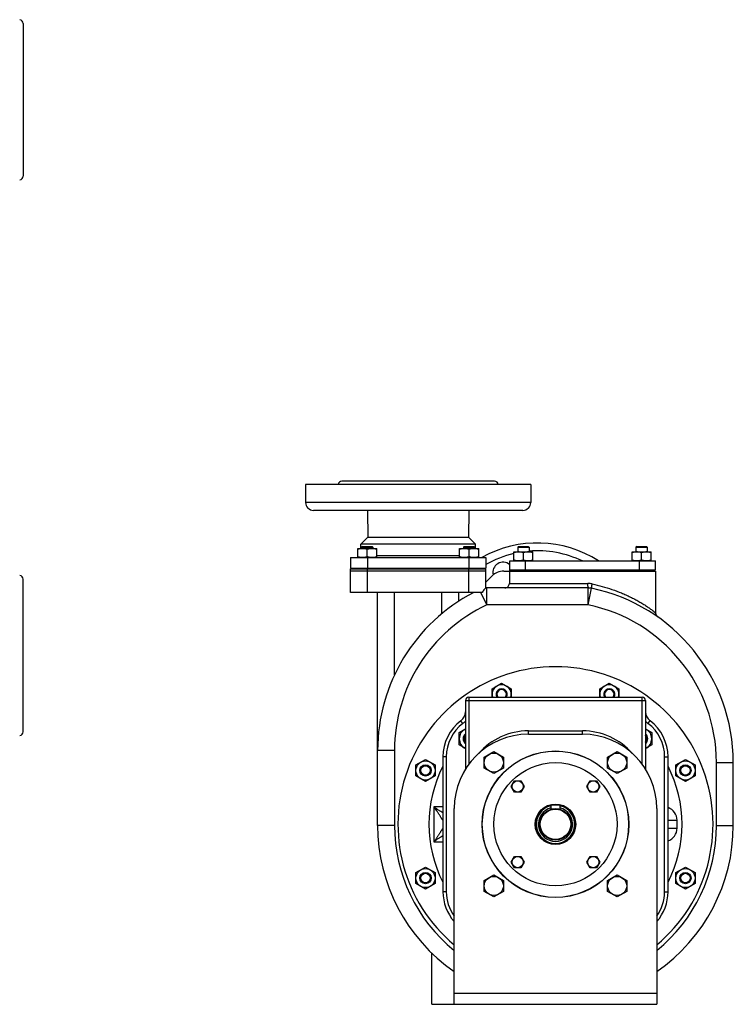
# Model space of a CAD drawing. Units: millimetres. Extents: x -2065 to 997, y -741 to 784.
# Drawn here: x 363 to 997, y -193 to 682 of the extents above; entities that cross this region are included whole.
import ezdxf

# ---------------------------------------------------------------- set-up
doc = ezdxf.new("R2010")
doc.units = ezdxf.units.MM
doc.header["$LTSCALE"] = 19.36
doc.layers.get('0').update_dxf_attribs({"linetype": 'CONTINUOUS'})
doc.layers.add('02___PRT_ALL_AXES', color=7, linetype='CONTINUOUS')
doc.layers.add('3_ALL_AXES', color=7, linetype='CONTINUOUS')

msp = doc.modelspace()

# ---------------------------------------------------------------- linework, layer by layer
at = {"color": 7, "linetype": 'CONTINUOUS'}
for p, q in [((663.69, 203.65), (663.69, 211.65)), ((663.69, 211.65), (680.69, 211.65)), ((667.94, 213.65), (667.19, 212.9)), ((667.19, 212.9), (667.19, 211.65)), ((667.19, 212.9), (677.19, 212.9)), ((667.94, 213.65), (676.44, 213.65)), ((672.19, 204.41), (672.19, 210.89)), ((676.44, 213.65), (677.19, 212.9)), ((677.19, 212.9), (677.19, 211.65)), ((680.69, 203.65), (680.69, 211.65)), ((754.2, 203.65), (754.2, 211.65)), ((754.2, 211.65), (771.2, 211.65)), ((758.45, 213.65), (757.7, 212.9)), ((757.7, 212.9), (757.7, 211.65)), ((757.7, 212.9), (767.7, 212.9)), ((758.45, 213.65), (766.95, 213.65)), ((762.7, 204.41), (762.7, 210.89)), ((766.95, 213.65), (767.7, 212.9)), ((767.7, 212.9), (767.7, 211.65)), ((771.2, 203.65), (771.2, 211.65)), ((806.71, 213.65), (805.96, 212.9)), ((805.96, 212.9), (805.96, 208.65)), ((805.96, 212.9), (815.96, 212.9)), ((806.71, 213.65), (815.21, 213.65)), ((815.21, 213.65), (815.96, 212.9)), ((815.96, 212.9), (815.96, 208.65)), ((911.71, 213.65), (910.96, 212.9)), ((910.96, 212.9), (910.96, 208.65)), ((910.96, 212.9), (920.96, 212.9)), ((911.71, 213.65), (920.21, 213.65)), ((920.21, 213.65), (920.96, 212.9)), ((920.96, 212.9), (920.96, 208.65)), ((657.45, 203.65), (657.45, 194.15)), ((777.45, 203.65), (777.45, 194.15)), ((802.46, 200.65), (802.46, 208.65)), ((802.46, 208.65), (819.46, 208.65)), ((810.96, 201.41), (810.96, 207.89)), ((819.46, 200.65), (819.46, 208.65)), ((907.46, 200.65), (907.46, 208.65)), ((907.46, 208.65), (924.46, 208.65)), ((915.96, 201.41), (915.96, 207.89)), ((924.46, 200.65), (924.46, 208.65)), ((657.45, 194.15), (777.45, 194.15)), ((657.45, 172.65), (657.45, 193.65)), ((657.45, 193.65), (777.45, 193.65)), ((659.95, 193.65), (659.95, 194.15)), ((666.69, 194.15), (666.69, 193.65)), ((677.69, 194.15), (677.69, 193.65)), ((757.2, 194.15), (757.2, 193.65)), ((768.2, 194.15), (768.2, 193.65)), ((774.95, 193.65), (774.95, 194.15)), ((777.45, 176.62), (777.45, 193.65)), ((777.45, 191.65), (657.45, 191.65)), ((777.45, 181.86), (782.84, 187.26)), ((793.45, 191.65), (799.29, 191.65)), ((798.45, 191.65), (798.45, 180.65)), ((850.41, 191.65), (910.46, 191.65)), ((927.6, 191.65), (928.45, 191.65)), ((928.45, 191.65), (928.45, 154.27)), ((868.45, 176.65), (778.45, 176.65)), ((868.45, 176.65), (871.49, 176.34)), ((774.23, 172.65), (657.45, 172.65)), ((681.45, -34.35), (681.45, 172.65)), ((753.45, 164.86), (753.45, 172.65)), ((930.15, 150.99), (930.09, 151.04)), ((783.11, 87.04), (791.61, 91.95)), ((791.61, 91.95), (800.11, 87.04)), ((878.78, 87.04), (887.28, 91.95)), ((887.28, 91.95), (895.78, 87.04)), ((762.45, 79.65), (916.45, 79.65)), ((783.11, 79.65), (783.11, 87.04)), ((800.11, 87.04), (800.11, 79.65)), ((878.78, 79.65), (878.78, 87.04)), ((895.78, 87.04), (895.78, 79.65)), ((759.45, 76.65), (759.45, 15.58)), ((919.45, 76.65), (919.45, 15.58)), ((753.93, 48.15), (759.45, 51.33)), ((753.93, 37.18), (753.93, 48.15)), ((815.45, 46.65), (863.45, 46.65)), ((919.45, 51.33), (924.96, 48.15)), ((924.96, 48.15), (924.96, 37.18)), ((759.45, 33.99), (753.93, 37.18)), ((924.96, 37.18), (919.45, 33.99)), ((739.45, 26.65), (739.45, -93.35)), ((776.14, 26.36), (784.64, 31.26)), ((776.14, 16.54), (776.14, 26.36)), ((784.64, 31.26), (793.14, 26.36)), ((793.14, 26.36), (793.14, 16.54)), ((885.75, 26.36), (894.25, 31.26)), ((885.75, 16.54), (885.75, 26.36)), ((894.25, 31.26), (902.75, 26.36)), ((902.75, 26.36), (902.75, 16.54)), ((939.45, -93.35), (939.45, 26.65)), ((715.46, 19.39), (723.96, 24.3)), ((715.46, 9.58), (715.46, 19.39)), ((723.96, 24.3), (732.46, 19.39)), ((732.46, 19.39), (732.46, 9.58)), ((946.43, 19.39), (954.93, 24.3)), ((946.43, 9.58), (946.43, 19.39)), ((954.93, 24.3), (963.43, 19.39)), ((963.43, 19.39), (963.43, 9.58)), ((997.45, -34.35), (997.45, 21.62)), ((723.96, 4.67), (715.46, 9.58)), ((732.46, 9.58), (723.96, 4.67)), ((784.64, 11.63), (776.14, 16.54)), ((793.14, 16.54), (784.64, 11.63)), ((894.25, 11.63), (885.75, 16.54)), ((902.75, 16.54), (894.25, 11.63)), ((954.93, 4.67), (946.43, 9.58)), ((963.43, 9.58), (954.93, 4.67)), ((800.08, 0.24), (802.97, 5.24)), ((802.97, -4.76), (800.08, 0.24)), ((802.97, 5.24), (808.74, 5.24)), ((808.74, 5.24), (811.63, 0.24)), ((811.63, 0.24), (808.74, -4.76)), ((867.26, 0.24), (870.15, 5.24)), ((870.15, -4.76), (867.26, 0.24)), ((870.15, 5.24), (875.92, 5.24)), ((875.92, 5.24), (878.81, 0.24)), ((878.81, 0.24), (875.92, -4.76)), ((808.74, -4.76), (802.97, -4.76)), ((875.92, -4.76), (870.15, -4.76)), ((843.45, -16.35), (835.45, -16.35)), ((835.45, -16.35), (835.45, -19.94)), ((843.45, -16.35), (843.45, -19.94)), ((749.45, -193.35), (749.45, -19.35)), ((929.45, -19.35), (929.45, -193.35)), ((800.08, -66.94), (802.97, -61.94)), ((802.97, -71.94), (800.08, -66.94)), ((802.97, -61.94), (808.74, -61.94)), ((808.74, -61.94), (811.63, -66.94)), ((811.63, -66.94), (808.74, -71.94)), ((867.26, -66.94), (870.15, -61.94)), ((870.15, -71.94), (867.26, -66.94)), ((870.15, -61.94), (875.92, -61.94)), ((875.92, -61.94), (878.81, -66.94)), ((878.81, -66.94), (875.92, -71.94)), ((715.46, -76.28), (723.96, -71.37)), ((715.46, -86.09), (715.46, -76.28)), ((723.96, -71.37), (732.46, -76.28)), ((732.46, -76.28), (732.46, -86.09)), ((776.14, -83.24), (784.64, -78.34)), ((784.64, -78.34), (793.14, -83.24)), ((808.74, -71.94), (802.97, -71.94)), ((875.92, -71.94), (870.15, -71.94)), ((885.75, -83.24), (894.25, -78.34)), ((894.25, -78.34), (902.75, -83.24)), ((946.43, -76.28), (954.93, -71.37)), ((946.43, -86.09), (946.43, -76.28)), ((954.93, -71.37), (963.43, -76.28)), ((963.43, -76.28), (963.43, -86.09)), ((723.96, -91), (715.46, -86.09)), ((732.46, -86.09), (723.96, -91)), ((776.14, -93.06), (776.14, -83.24)), ((793.14, -83.24), (793.14, -93.06)), ((885.75, -93.06), (885.75, -83.24)), ((902.75, -83.24), (902.75, -93.06)), ((954.93, -91), (946.43, -86.09)), ((963.43, -86.09), (954.93, -91)), ((784.64, -97.97), (776.14, -93.06)), ((793.14, -93.06), (784.64, -97.97)), ((894.25, -97.97), (885.75, -93.06)), ((902.75, -93.06), (894.25, -97.97)), ((729.45, -193.35), (729.45, -147.77)), ((729.45, -193.35), (929.45, -193.35))]:
    msp.add_line(p, q, dxfattribs=at)
at = {"color": 9, "linetype": 'CONTINUOUS'}
for p, q in [((672.45, 203.65), (672.45, 194.15)), ((762.45, 203.65), (762.45, 194.15)), ((672.45, 172.65), (672.45, 193.65)), ((762.45, 172.65), (762.45, 193.65)), ((778.45, 161.65), (778.45, 176.65)), ((798.45, 180.65), (868.31, 180.65)), ((868.45, 161.65), (868.45, 176.65)), ((868.45, 161.65), (871.49, 176.34)), ((696.45, 99.51), (696.45, 172.65)), ((738.45, 153.82), (738.45, 172.65)), ((778.45, 161.65), (773.26, 172.65)), ((868.45, 161.65), (778.45, 161.65)), ((762.45, 79.65), (762.45, 76.65)), ((916.45, 76.65), (916.45, 79.65)), ((759.45, 76.65), (919.45, 76.65)), ((762.45, 76.65), (762.45, 19.98)), ((916.45, 19.98), (916.45, 76.65)), ((759.45, 64.28), (759.18, 64.34)), ((919.45, 64.28), (919.72, 64.34)), ((757.25, 56.25), (755.45, 58.65)), ((921.65, 56.25), (923.45, 58.65)), ((815.45, 46.65), (815.45, 49.65)), ((815.45, 49.65), (863.45, 49.65)), ((863.45, 46.65), (863.45, 49.65)), ((696.45, 32.31), (681.45, 32.31)), ((696.45, 32.31), (696.45, -34.35)), ((742.45, 26.65), (739.45, 26.65)), ((742.45, 26.65), (742.45, -93.35)), ((936.45, 26.65), (939.45, 26.65)), ((936.45, -93.35), (936.45, 26.65)), ((982.45, 21.62), (997.45, 21.62)), ((982.45, -34.35), (982.45, 21.62)), ((760.08, 16.57), (759.45, 16.57)), ((918.81, 16.57), (919.45, 16.57)), ((731.45, -17.85), (731.45, -48.85)), ((739.45, -17.85), (731.45, -17.85)), ((696.45, -34.35), (681.45, -34.35)), ((939.45, -29.85), (947.45, -29.85)), ((947.45, -36.85), (947.45, -29.85)), ((982.45, -34.35), (997.45, -34.35)), ((939.45, -36.85), (947.45, -36.85)), ((731.45, -48.85), (739.45, -48.85)), ((742.45, -93.35), (739.45, -93.35)), ((936.45, -93.35), (939.45, -93.35)), ((749.45, -183.35), (929.45, -183.35))]:
    msp.add_line(p, q, dxfattribs=at)
at = {"color": 7, "linetype": 'CONTINUOUS'}
for centre, radius in [((839.45, -33.35), 65), ((784.64, 21.45), 8.5), ((894.25, 21.45), 8.5), ((723.96, 14.48), 8.5), ((723.96, 14.48), 5), ((723.96, 14.48), 4.25), ((839.45, -33.35), 54.75), ((954.93, 14.48), 8.5), ((954.93, 14.48), 5), ((954.93, 14.48), 4.25), ((805.86, 0.24), 5), ((873.03, 0.24), 5), ((839.45, -33.35), 18), ((839.45, -33.35), 17.5), ((839.45, -33.35), 14), ((839.45, -33.35), 13.5), ((805.86, -66.94), 5), ((873.03, -66.94), 5), ((723.96, -81.19), 8.5), ((723.96, -81.19), 5), ((723.96, -81.19), 4.25), ((954.93, -81.19), 8.5), ((954.93, -81.19), 5), ((954.93, -81.19), 4.25), ((784.64, -88.15), 8.5), ((894.25, -88.15), 8.5)]:
    msp.add_circle(centre, radius, dxfattribs=at)
for centre, radius, start, end in [((793.45, 176.65), 15, 90, 135), ((778.45, 161.65), 15, 90, 93.82255), ((794.45, 180.65), 4, 269.99786, 360), ((868.45, 161.65), 15, 78.29942, 90), ((839.45, 21.62), 158, 0, 78.29942), ((839.45, 32.31), 158, 117.35115, 180), ((932.45, 154.27), 4, 180.00176, 233.87569), ((839.45, -33.35), 140, 310.00781, 229.99219), ((791.61, 82.13), 8.5, 343.00033, 196.99967), ((887.28, 82.13), 8.5, 343.00033, 196.99967), ((762.45, 76.65), 3, 90, 180), ((791.61, 82.13), 5, 330.19375, 209.80625), ((791.61, 82.13), 4.25, 324.18858, 215.81142), ((887.28, 82.13), 5, 330.19375, 209.80625), ((887.28, 82.13), 4.25, 324.18858, 215.81142), ((916.45, 76.65), 3, 0, 90), ((749.45, 66.65), 10, 306.8699, 360), ((929.45, 66.65), 10, 180, 233.1301), ((779.45, 26.65), 40, 126.86991, 180), ((899.45, 26.65), 40, 0, 53.1301), ((815.45, -19.35), 66, 90, 180), ((763.43, 42.66), 9.5, 114.80943, 245.19057), ((763.43, 42.66), 6, 131.6319, 228.3681), ((763.43, 42.66), 4.93, 144.01664, 215.98336), ((863.45, -19.35), 66, 0, 90), ((915.46, 42.66), 9.5, 294.80943, 65.19057), ((915.46, 42.66), 6, 311.6319, 48.3681), ((915.46, 42.66), 4.93, 324.01664, 35.98336), ((839.45, -33.35), 112.5, 152.73417, 207.26583), ((839.45, -33.35), 112.5, 332.73417, 27.26583), ((839.45, -33.35), 17, 103.60901, 76.39099), ((839.45, -34.35), 158, 180, 235.27296), ((839.45, -34.35), 158, 304.72374, 360), ((779.45, -93.35), 40, 180, 221.4088), ((899.45, -93.35), 40, 318.59098, 360)]:
    msp.add_arc(centre, radius, start, end, dxfattribs=at)
at = {"color": 9, "linetype": 'CONTINUOUS'}
for centre, radius, start, end in [((868.3, 162.61), 18.04, 77.9912, 89.97396), ((839.45, 32.31), 143, 115.2503, 180), ((839.45, 21.62), 143, 0, 78.29942), ((779.45, 26.65), 37, 126.8699, 180), ((749.45, 66.65), 13, 306.8699, 320.2859), ((929.45, 66.65), 13, 219.7141, 233.1301), ((899.45, 26.65), 37, 0, 53.1301), ((815.45, -9.35), 59, 90, 138.94854), ((863.45, -9.35), 59, 41.05162, 90), ((839.45, -33.35), 15.2, 105.2577, 74.7423), ((935.45, -29.85), 12, 0, 70.52377), ((839.45, -34.35), 143, 180, 230.99249), ((839.45, -34.35), 143, 309.00743, 360), ((935.45, -36.85), 12, 289.47623, 360), ((779.45, -93.35), 37, 180, 215.82389), ((899.45, -93.35), 37, 324.17611, 360)]:
    msp.add_arc(centre, radius, start, end, dxfattribs=at)
at = {"color": 7, "linetype": 'CONTINUOUS'}
for points, knots in [([(667.94, 211.65), (667.58, 211.65), (666.86, 211.61), (665.79, 211.46), (664.73, 211.21), (664.04, 211), (663.69, 210.89)], [0, 0, 0, 0, 0.248843, 0.498242, 0.748576, 1, 1, 1, 1]), ([(672.19, 210.89), (671.85, 211), (671.15, 211.21), (670.09, 211.46), (669.02, 211.61), (668.3, 211.65), (667.94, 211.65)], [0, 0, 0, 0, 0.251423, 0.501757, 0.751155, 1, 1, 1, 1]), ([(676.44, 211.65), (676.08, 211.65), (675.36, 211.61), (674.29, 211.46), (673.23, 211.21), (672.54, 211), (672.19, 210.89)], [0, 0, 0, 0, 0.248843, 0.498242, 0.748576, 1, 1, 1, 1]), ([(680.69, 210.89), (680.35, 211), (679.65, 211.21), (678.59, 211.46), (677.52, 211.61), (676.8, 211.65), (676.44, 211.65)], [0, 0, 0, 0, 0.251423, 0.501757, 0.751155, 1, 1, 1, 1]), ([(758.45, 211.65), (758.09, 211.65), (757.37, 211.61), (756.3, 211.46), (755.24, 211.21), (754.55, 211), (754.2, 210.89)], [0, 0, 0, 0, 0.248843, 0.498242, 0.748576, 1, 1, 1, 1]), ([(762.7, 210.89), (762.36, 211), (761.66, 211.21), (760.6, 211.46), (759.53, 211.61), (758.81, 211.65), (758.45, 211.65)], [0, 0, 0, 0, 0.251423, 0.501757, 0.751155, 1, 1, 1, 1]), ([(766.95, 211.65), (766.59, 211.65), (765.87, 211.61), (764.8, 211.46), (763.74, 211.21), (763.05, 211), (762.7, 210.89)], [0, 0, 0, 0, 0.248843, 0.498242, 0.748576, 1, 1, 1, 1]), ([(771.2, 210.89), (770.86, 211), (770.16, 211.21), (769.1, 211.46), (768.03, 211.61), (767.31, 211.65), (766.95, 211.65)], [0, 0, 0, 0, 0.251423, 0.501757, 0.751155, 1, 1, 1, 1]), ([(667.94, 203.65), (667.58, 203.65), (666.86, 203.68), (665.79, 203.84), (664.73, 204.08), (664.04, 204.29), (663.69, 204.41)], [0, 0, 0, 0, 0.248843, 0.498242, 0.748576, 1, 1, 1, 1]), ([(672.19, 204.41), (671.85, 204.29), (671.15, 204.08), (670.09, 203.84), (669.02, 203.68), (668.3, 203.65), (667.94, 203.65)], [0, 0, 0, 0, 0.251423, 0.501757, 0.751155, 1, 1, 1, 1]), ([(676.44, 203.65), (676.08, 203.65), (675.36, 203.68), (674.29, 203.84), (673.23, 204.08), (672.54, 204.29), (672.19, 204.41)], [0, 0, 0, 0, 0.248843, 0.498242, 0.748576, 1, 1, 1, 1]), ([(680.69, 204.41), (680.35, 204.29), (679.65, 204.08), (678.59, 203.84), (677.52, 203.68), (676.8, 203.65), (676.44, 203.65)], [0, 0, 0, 0, 0.251423, 0.501757, 0.751155, 1, 1, 1, 1]), ([(758.45, 203.65), (758.09, 203.65), (757.37, 203.68), (756.3, 203.84), (755.24, 204.08), (754.55, 204.29), (754.2, 204.41)], [0, 0, 0, 0, 0.248843, 0.498242, 0.748576, 1, 1, 1, 1]), ([(762.7, 204.41), (762.36, 204.29), (761.66, 204.08), (760.6, 203.84), (759.53, 203.68), (758.81, 203.65), (758.45, 203.65)], [0, 0, 0, 0, 0.251423, 0.501757, 0.751155, 1, 1, 1, 1]), ([(766.95, 203.65), (766.59, 203.65), (765.87, 203.68), (764.8, 203.84), (763.74, 204.08), (763.05, 204.29), (762.7, 204.41)], [0, 0, 0, 0, 0.248843, 0.498242, 0.748576, 1, 1, 1, 1]), ([(771.2, 204.41), (770.86, 204.29), (770.16, 204.08), (769.1, 203.84), (768.03, 203.68), (767.31, 203.65), (766.95, 203.65)], [0, 0, 0, 0, 0.251423, 0.501757, 0.751155, 1, 1, 1, 1]), ([(806.71, 208.65), (806.35, 208.65), (805.63, 208.61), (804.55, 208.46), (803.49, 208.21), (802.8, 208), (802.46, 207.89)], [0, 0, 0, 0, 0.248843, 0.498242, 0.748576, 1, 1, 1, 1]), ([(806.71, 200.65), (806.35, 200.65), (805.63, 200.68), (804.55, 200.84), (803.49, 201.08), (802.8, 201.29), (802.46, 201.41)], [0, 0, 0, 0, 0.248843, 0.498242, 0.748576, 1, 1, 1, 1]), ([(810.96, 207.89), (810.61, 208), (809.92, 208.21), (808.86, 208.46), (807.79, 208.61), (807.07, 208.65), (806.71, 208.65)], [0, 0, 0, 0, 0.251423, 0.501757, 0.751155, 1, 1, 1, 1]), ([(810.96, 201.41), (810.61, 201.29), (809.92, 201.08), (808.86, 200.84), (807.79, 200.68), (807.07, 200.65), (806.71, 200.65)], [0, 0, 0, 0, 0.251423, 0.501757, 0.751155, 1, 1, 1, 1]), ([(815.21, 208.65), (814.85, 208.65), (814.13, 208.61), (813.05, 208.46), (811.99, 208.21), (811.3, 208), (810.96, 207.89)], [0, 0, 0, 0, 0.248843, 0.498242, 0.748576, 1, 1, 1, 1]), ([(815.21, 200.65), (814.85, 200.65), (814.13, 200.68), (813.05, 200.84), (811.99, 201.08), (811.3, 201.29), (810.96, 201.41)], [0, 0, 0, 0, 0.248843, 0.498242, 0.748576, 1, 1, 1, 1]), ([(819.46, 207.89), (819.11, 208), (818.42, 208.21), (817.36, 208.46), (816.29, 208.61), (815.57, 208.65), (815.21, 208.65)], [0, 0, 0, 0, 0.251423, 0.501757, 0.751155, 1, 1, 1, 1]), ([(819.46, 201.41), (819.11, 201.29), (818.42, 201.08), (817.36, 200.84), (816.29, 200.68), (815.57, 200.65), (815.21, 200.65)], [0, 0, 0, 0, 0.251423, 0.501757, 0.751155, 1, 1, 1, 1]), ([(911.71, 208.65), (911.35, 208.65), (910.63, 208.61), (909.55, 208.46), (908.49, 208.21), (907.8, 208), (907.46, 207.89)], [0, 0, 0, 0, 0.248843, 0.498242, 0.748576, 1, 1, 1, 1]), ([(911.71, 200.65), (911.35, 200.65), (910.63, 200.68), (909.55, 200.84), (908.49, 201.08), (907.8, 201.29), (907.46, 201.41)], [0, 0, 0, 0, 0.248843, 0.498242, 0.748576, 1, 1, 1, 1]), ([(915.96, 207.89), (915.61, 208), (914.92, 208.21), (913.86, 208.46), (912.79, 208.61), (912.07, 208.65), (911.71, 208.65)], [0, 0, 0, 0, 0.251423, 0.501757, 0.751155, 1, 1, 1, 1]), ([(915.96, 201.41), (915.61, 201.29), (914.92, 201.08), (913.86, 200.84), (912.79, 200.68), (912.07, 200.65), (911.71, 200.65)], [0, 0, 0, 0, 0.251423, 0.501757, 0.751155, 1, 1, 1, 1]), ([(920.21, 208.65), (919.85, 208.65), (919.13, 208.61), (918.05, 208.46), (916.99, 208.21), (916.3, 208), (915.96, 207.89)], [0, 0, 0, 0, 0.248843, 0.498242, 0.748576, 1, 1, 1, 1]), ([(920.21, 200.65), (919.85, 200.65), (919.13, 200.68), (918.05, 200.84), (916.99, 201.08), (916.3, 201.29), (915.96, 201.41)], [0, 0, 0, 0, 0.248843, 0.498242, 0.748576, 1, 1, 1, 1]), ([(924.46, 207.89), (924.11, 208), (923.42, 208.21), (922.36, 208.46), (921.29, 208.61), (920.57, 208.65), (920.21, 208.65)], [0, 0, 0, 0, 0.251423, 0.501757, 0.751155, 1, 1, 1, 1]), ([(924.46, 201.41), (924.11, 201.29), (923.42, 201.08), (922.36, 200.84), (921.29, 200.68), (920.57, 200.65), (920.21, 200.65)], [0, 0, 0, 0, 0.251423, 0.501757, 0.751155, 1, 1, 1, 1]), ([(777.45, 176.62), (777.12, 176.27), (775.98, 175.01), (774.92, 173.66), (774.23, 172.65)], [0, 0, 0, 0, 0.278012, 1, 1, 1, 1])]:
    msp.add_open_spline(points, degree=3, knots=knots, dxfattribs=at)
at = {"color": 9, "linetype": 'CONTINUOUS'}
for points, knots in [([(868.45, 176.65), (868.44, 176.65), (868.43, 176.68), (868.42, 176.73), (868.4, 176.83), (868.39, 176.96), (868.38, 177.13), (868.36, 177.42), (868.35, 177.86), (868.33, 178.45), (868.32, 179.14), (868.31, 179.88), (868.31, 180.39), (868.31, 180.65)], [0, 0, 0, 0, 0.005895, 0.020671, 0.044662, 0.077773, 0.119792, 0.170254, 0.29437, 0.445562, 0.618162, 0.805748, 1, 1, 1, 1]), ([(871.49, 176.34), (871.48, 176.34), (871.46, 176.37), (871.46, 176.43), (871.45, 176.53), (871.46, 176.73), (871.49, 177.06), (871.56, 177.54), (871.65, 178.12), (871.77, 178.79), (871.9, 179.51), (872, 180), (872.05, 180.25)], [0, 0, 0, 0, 0.007586, 0.023018, 0.047298, 0.08049, 0.172734, 0.296311, 0.446828, 0.618774, 0.805882, 1, 1, 1, 1]), ([(872.05, 180.25), (875.04, 179.62), (880.96, 178.17), (889.63, 175.49), (896.65, 172.84), (902.08, 170.5), (906.03, 168.65), (909.85, 166.71), (913.53, 164.7), (916.46, 162.96), (918.71, 161.54), (920.31, 160.49), (921.84, 159.45), (923.28, 158.42), (924.61, 157.43), (925.64, 156.63), (926.38, 156.03), (926.88, 155.63), (927.32, 155.26), (927.69, 154.93), (927.97, 154.69), (928.14, 154.54), (928.25, 154.44), (928.33, 154.37), (928.39, 154.32), (928.42, 154.28), (928.44, 154.27), (928.45, 154.27)], [0, 0, 0, 0, 0.146184, 0.291185, 0.434263, 0.504784, 0.574392, 0.642844, 0.709798, 0.774746, 0.806233, 0.836878, 0.866487, 0.894795, 0.921429, 0.945851, 0.957, 0.96726, 0.976482, 0.984485, 0.991041, 0.993705, 0.995924, 0.997679, 0.998954, 0.999733, 1, 1, 1, 1]), ([(739.45, -23.23), (738.79, -22.82), (737.46, -21.99), (735.44, -20.72), (733.75, -19.59), (732.41, -18.63), (731.76, -18.12), (731.45, -17.85)], [0, 0, 0, 0, 0.239274, 0.488454, 0.742849, 0.871244, 1, 1, 1, 1]), ([(739.45, -29.85), (739.45, -29.85), (739.44, -29.85), (739.44, -29.84), (739.43, -29.83), (739.42, -29.82), (739.41, -29.81), (739.39, -29.78), (739.36, -29.74), (739.32, -29.68), (739.27, -29.6), (739.21, -29.52), (739.12, -29.38), (738.98, -29.19), (738.81, -28.93), (738.61, -28.63), (738.39, -28.31), (738.17, -27.96), (737.84, -27.46), (737.42, -26.8), (736.9, -25.97), (736.35, -25.1), (735.8, -24.22), (735.23, -23.31), (734.65, -22.39), (733.86, -21.16), (732.82, -19.62), (731.93, -18.42), (731.45, -17.85)], [0, 0, 0, 0, 0.000153, 0.000609, 0.001362, 0.002409, 0.003743, 0.00536, 0.009424, 0.01456, 0.020729, 0.027892, 0.03601, 0.054924, 0.077027, 0.101846, 0.128909, 0.157788, 0.188216, 0.252825, 0.321101, 0.392014, 0.464781, 0.539, 0.614363, 0.690568, 0.844595, 1, 1, 1, 1]), ([(739.45, -36.85), (739.45, -36.85), (739.44, -36.86), (739.44, -36.86), (739.43, -36.87), (739.42, -36.88), (739.41, -36.9), (739.39, -36.92), (739.36, -36.97), (739.32, -37.03), (739.27, -37.1), (739.21, -37.18), (739.12, -37.32), (738.98, -37.51), (738.81, -37.78), (738.61, -38.07), (738.39, -38.4), (738.17, -38.74), (737.84, -39.24), (737.42, -39.9), (736.9, -40.73), (736.35, -41.6), (735.8, -42.49), (735.23, -43.39), (734.65, -44.31), (733.86, -45.55), (732.82, -47.09), (731.93, -48.28), (731.45, -48.85)], [0, 0, 0, 0, 0.000153, 0.000609, 0.001362, 0.002409, 0.003743, 0.00536, 0.009424, 0.014561, 0.02073, 0.027893, 0.036011, 0.054925, 0.077027, 0.101845, 0.128908, 0.157785, 0.188213, 0.252821, 0.321097, 0.392009, 0.464777, 0.538996, 0.614359, 0.690564, 0.844592, 1, 1, 1, 1]), ([(739.45, -43.47), (738.79, -43.88), (737.46, -44.71), (735.44, -45.99), (733.75, -47.11), (732.41, -48.07), (731.76, -48.59), (731.45, -48.85)], [0, 0, 0, 0, 0.239274, 0.488456, 0.742852, 0.871244, 1, 1, 1, 1])]:
    msp.add_open_spline(points, degree=3, knots=knots, dxfattribs=at)
at = {"layer": '02___PRT_ALL_AXES', "color": 7, "linetype": 'CONTINUOUS'}
msp.add_circle((839.45, -33.35), 65.15, dxfattribs=at)
at = {"layer": '3_ALL_AXES', "color": 7, "linetype": 'CONTINUOUS'}
for p, q in [((366.4, 678.23), (366.4, 542.73)), ((785.2, 271.65), (649.7, 271.65)), ((617.45, 268.65), (617.45, 252.65)), ((817.45, 268.65), (617.45, 268.65)), ((817.45, 268.65), (817.45, 252.65)), ((810.45, 245.65), (624.45, 245.65)), ((672.54, 245.65), (672.8, 221.65)), ((762.35, 245.65), (762.1, 221.65)), ((672.45, 221.65), (666.45, 215.65)), ((762.45, 221.65), (672.45, 221.65)), ((762.45, 221.65), (768.45, 215.65)), ((666.45, 211.65), (666.45, 215.65)), ((768.45, 215.65), (666.45, 215.65)), ((768.45, 211.65), (768.45, 215.65)), ((657.45, 203.65), (657.45, 194.15)), ((657.45, 203.65), (777.45, 203.65)), ((798.76, 191.65), (798.76, 200.65)), ((798.76, 200.65), (928.17, 200.65)), ((798.76, 192.65), (928.17, 192.65)), ((928.16, 191.65), (928.16, 192.65)), ((928.17, 192.65), (928.17, 200.65)), ((366.4, 48.9), (366.4, 184.4)), ((799.29, 191.65), (927.67, 191.65))]:
    msp.add_line(p, q, dxfattribs=at)
at = {"layer": '3_ALL_AXES', "color": 9, "linetype": 'CONTINUOUS'}
for p, q in [((817.45, 252.65), (617.45, 252.65)), ((680.69, 205.65), (754.2, 205.65)), ((812.8, 192.65), (812.8, 200.65)), ((812.8, 191.65), (812.8, 192.65)), ((914.11, 191.65), (914.11, 192.65)), ((914.13, 192.65), (914.13, 200.65))]:
    msp.add_line(p, q, dxfattribs=at)
at = {"layer": '3_ALL_AXES', "color": 7, "linetype": 'CONTINUOUS'}
for centre, radius, start, end in [((362.9, 678.23), 3.5, 0, 81.78642), ((362.9, 542.73), 3.5, 278.21358, 360), ((649.7, 268.15), 3.5, 90, 171.78626), ((785.2, 268.15), 3.5, 8.21374, 90), ((624.45, 252.65), 7, 180, 270), ((810.45, 252.65), 7, 270, 360), ((823.45, 116.65), 100, 57.14099, 119.54082), ((792.83, 190.56), 9, 48.82864, 194.01069), ((362.9, 184.4), 3.5, 0, 81.78626), ((362.9, 48.9), 3.5, 278.21374, 360)]:
    msp.add_arc(centre, radius, start, end, dxfattribs=at)
at = {"layer": '3_ALL_AXES', "color": 9, "linetype": 'CONTINUOUS'}
for start, end in [(103.04403, 119.64526), (64.5867, 94.61953)]:
    msp.add_arc((823.45, 116.65), 93, start, end, dxfattribs=at)

doc.saveas('drawing.dxf')
